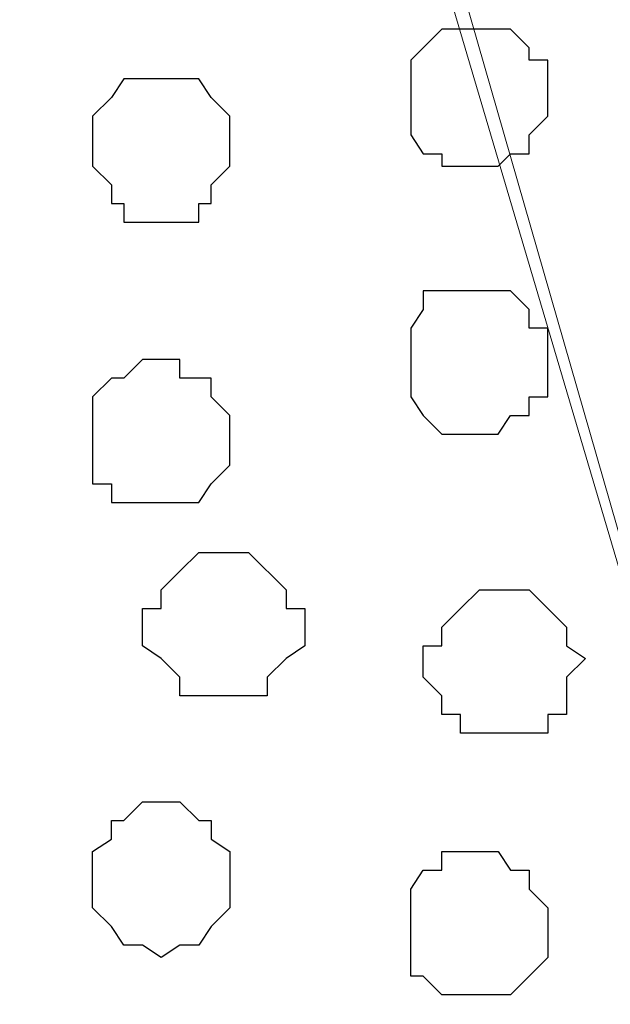
# Model space of a CAD drawing. Units: centimetres. Extents: x -8.5 to 8.6, y -10.2 to 13.4.
# Drawn here: x 3.6 to 3.8, y 1 to 1.4 of the extents above; entities that cross this region are included whole.
import ezdxf

# ---------------------------------------------------------------- set-up
doc = ezdxf.new("R2010")
doc.units = ezdxf.units.CM
doc.header["$MEASUREMENT"] = 0
doc.layers.add('Layer 1', color=7, linetype='Continuous')

msp = doc.modelspace()

# ---------------------------------------------------------------- linework, layer by layer
at = {"layer": 'Layer 1', "color": 254}
msp.add_open_spline([(-7.94032, 0.49671), (-7.94032, 0.49671), (8.55274, 0.49671), (8.55274, 0.49671), (8.55274, 0.49671), (8.55274, 0.49671), (8.55274, 1.91276), (8.55274, 1.91276), (8.55274, 1.91276), (8.55274, 1.91276), (-7.94032, 1.91276), (-7.94032, 1.91276), (-7.94032, 1.91276), (-7.94032, 1.91276), (-7.94032, 0.49671), (-7.94032, 0.49671)], degree=3, knots=[0, 0, 0, 0, 0.25, 0.25, 0.25, 0.25, 0.5, 0.5, 0.5, 0.5, 0.75, 0.75, 0.75, 0.75, 1, 1, 1, 1], dxfattribs=at)
at = {"layer": 'Layer 1', "lineweight": 9}
for points, knots in [([(-7.94032, 1.91276), (-7.94032, 1.91276), (8.55274, 1.91276), (8.55274, 1.91276), (8.55274, 1.91276), (8.55274, 1.91276), (8.55274, 0.49671), (8.55274, 0.49671), (8.55274, 0.49671), (8.55274, 0.49671), (-7.94032, 0.49671), (-7.94032, 0.49671), (-7.94032, 0.49671), (-7.94032, 0.49671), (-7.94032, 1.91276), (-7.94032, 1.91276)], [0, 0, 0, 0, 0.25, 0.25, 0.25, 0.25, 0.5, 0.5, 0.5, 0.5, 0.75, 0.75, 0.75, 0.75, 1, 1, 1, 1]), ([(3.34998, 0.71261), (3.34998, 0.71261), (3.64843, 1.72226), (3.64843, 1.72226), (3.64843, 1.72226), (3.64843, 1.72226), (3.65478, 1.73919), (3.65478, 1.73919), (3.65478, 1.73919), (3.65478, 1.73919), (3.64843, 1.75824), (3.64843, 1.75824), (3.64843, 1.75824), (3.64843, 1.75824), (3.64843, 1.77518), (3.64843, 1.77518), (3.64843, 1.77518), (3.64843, 1.77518), (3.63784, 1.78788), (3.63784, 1.78788), (3.63784, 1.78788), (3.63784, 1.78788), (3.60821, 1.81751), (3.60821, 1.81751), (3.60821, 1.81751), (3.60821, 1.81751), (3.57223, 1.83444), (3.57223, 1.83444), (3.57223, 1.83444), (3.57223, 1.83444), (3.52354, 1.85349), (3.52354, 1.85349), (3.52354, 1.85349), (3.52354, 1.85349), (3.47063, 1.86619), (3.47063, 1.86619), (3.47063, 1.86619), (3.47063, 1.86619), (3.40924, 1.87043), (3.40924, 1.87043), (3.40924, 1.87043), (3.40924, 1.87043), (3.34998, 1.87678), (3.34998, 1.87678), (3.34998, 1.87678), (3.34998, 1.87678), (3.29071, 1.87043), (3.29071, 1.87043), (3.29071, 1.87043), (3.29071, 1.87043), (3.23144, 1.86619), (3.23144, 1.86619), (3.23144, 1.86619), (3.23144, 1.86619), (3.17641, 1.85349), (3.17641, 1.85349), (3.17641, 1.85349), (3.17641, 1.85349), (3.12984, 1.83444), (3.12984, 1.83444), (3.12984, 1.83444), (3.12984, 1.83444), (3.09386, 1.81751), (3.09386, 1.81751), (3.09386, 1.81751), (3.09386, 1.81751), (3.06423, 1.78788), (3.06423, 1.78788), (3.06423, 1.78788), (3.06423, 1.78788), (3.05788, 1.77518), (3.05788, 1.77518), (3.05788, 1.77518), (3.05788, 1.77518), (3.05153, 1.75824), (3.05153, 1.75824), (3.05153, 1.75824), (3.05153, 1.75824), (3.05153, 1.72226), (3.05153, 1.72226), (3.05153, 1.72226), (3.05153, 1.72226), (3.34998, 0.71261), (3.34998, 0.71261)], [0, 0, 0, 0, 0.047619, 0.047619, 0.047619, 0.047619, 0.095238, 0.095238, 0.095238, 0.095238, 0.142857, 0.142857, 0.142857, 0.142857, 0.190476, 0.190476, 0.190476, 0.190476, 0.238095, 0.238095, 0.238095, 0.238095, 0.285714, 0.285714, 0.285714, 0.285714, 0.333333, 0.333333, 0.333333, 0.333333, 0.380952, 0.380952, 0.380952, 0.380952, 0.428571, 0.428571, 0.428571, 0.428571, 0.47619, 0.47619, 0.47619, 0.47619, 0.52381, 0.52381, 0.52381, 0.52381, 0.571429, 0.571429, 0.571429, 0.571429, 0.619048, 0.619048, 0.619048, 0.619048, 0.666667, 0.666667, 0.666667, 0.666667, 0.714286, 0.714286, 0.714286, 0.714286, 0.761905, 0.761905, 0.761905, 0.761905, 0.809524, 0.809524, 0.809524, 0.809524, 0.857143, 0.857143, 0.857143, 0.857143, 0.904762, 0.904762, 0.904762, 0.904762, 0.952381, 0.952381, 0.952381, 0.952381, 1, 1, 1, 1]), ([(3.95958, 0.69991), (3.95958, 0.69991), (4.25803, 1.71591), (4.25803, 1.71591), (4.25803, 1.71591), (4.25803, 1.71591), (4.25803, 1.75189), (4.25803, 1.75189), (4.25803, 1.75189), (4.25803, 1.75189), (4.25168, 1.76883), (4.25168, 1.76883), (4.25168, 1.76883), (4.25168, 1.76883), (4.24744, 1.78153), (4.24744, 1.78153), (4.24744, 1.78153), (4.24744, 1.78153), (4.21569, 1.81116), (4.21569, 1.81116), (4.21569, 1.81116), (4.21569, 1.81116), (4.17548, 1.83021), (4.17548, 1.83021), (4.17548, 1.83021), (4.17548, 1.83021), (4.13314, 1.84714), (4.13314, 1.84714), (4.13314, 1.84714), (4.13314, 1.84714), (4.08023, 1.85984), (4.08023, 1.85984), (4.08023, 1.85984), (4.08023, 1.85984), (4.01884, 1.87043), (4.01884, 1.87043), (4.01884, 1.87043), (4.01884, 1.87043), (3.90031, 1.87043), (3.90031, 1.87043), (3.90031, 1.87043), (3.90031, 1.87043), (3.84104, 1.85984), (3.84104, 1.85984), (3.84104, 1.85984), (3.84104, 1.85984), (3.78601, 1.84714), (3.78601, 1.84714), (3.78601, 1.84714), (3.78601, 1.84714), (3.73944, 1.83021), (3.73944, 1.83021), (3.73944, 1.83021), (3.73944, 1.83021), (3.70346, 1.81116), (3.70346, 1.81116), (3.70346, 1.81116), (3.70346, 1.81116), (3.67806, 1.78153), (3.67806, 1.78153), (3.67806, 1.78153), (3.67806, 1.78153), (3.66748, 1.76883), (3.66748, 1.76883), (3.66748, 1.76883), (3.66748, 1.76883), (3.66113, 1.75189), (3.66113, 1.75189), (3.66113, 1.75189), (3.66113, 1.75189), (3.66113, 1.73284), (3.66113, 1.73284), (3.66113, 1.73284), (3.66113, 1.73284), (3.66748, 1.71591), (3.66748, 1.71591), (3.66748, 1.71591), (3.66748, 1.71591), (3.95958, 0.69991), (3.95958, 0.69991)], [0, 0, 0, 0, 0.05, 0.05, 0.05, 0.05, 0.1, 0.1, 0.1, 0.1, 0.15, 0.15, 0.15, 0.15, 0.2, 0.2, 0.2, 0.2, 0.25, 0.25, 0.25, 0.25, 0.3, 0.3, 0.3, 0.3, 0.35, 0.35, 0.35, 0.35, 0.4, 0.4, 0.4, 0.4, 0.45, 0.45, 0.45, 0.45, 0.5, 0.5, 0.5, 0.5, 0.55, 0.55, 0.55, 0.55, 0.6, 0.6, 0.6, 0.6, 0.65, 0.65, 0.65, 0.65, 0.7, 0.7, 0.7, 0.7, 0.75, 0.75, 0.75, 0.75, 0.8, 0.8, 0.8, 0.8, 0.85, 0.85, 0.85, 0.85, 0.9, 0.9, 0.9, 0.9, 0.95, 0.95, 0.95, 0.95, 1, 1, 1, 1]), ([(3.65478, 1.73284), (3.65478, 1.73284), (3.95323, 0.72319), (3.95323, 0.72319), (3.95323, 0.72319), (3.95323, 0.72319), (3.95958, 0.70626), (3.95958, 0.70626), (3.95958, 0.70626), (3.95958, 0.70626), (3.95323, 0.68721), (3.95323, 0.68721), (3.95323, 0.68721), (3.95323, 0.68721), (3.94688, 0.67663), (3.94688, 0.67663), (3.94688, 0.67663), (3.94688, 0.67663), (3.94264, 0.65758), (3.94264, 0.65758), (3.94264, 0.65758), (3.94264, 0.65758), (3.91301, 0.63429), (3.91301, 0.63429), (3.91301, 0.63429), (3.91301, 0.63429), (3.87703, 0.61101), (3.87703, 0.61101), (3.87703, 0.61101), (3.87703, 0.61101), (3.82834, 0.59196), (3.82834, 0.59196), (3.82834, 0.59196), (3.82834, 0.59196), (3.76908, 0.58138), (3.76908, 0.58138), (3.76908, 0.58138), (3.76908, 0.58138), (3.71404, 0.57503), (3.71404, 0.57503), (3.71404, 0.57503), (3.71404, 0.57503), (3.58916, 0.57503), (3.58916, 0.57503), (3.58916, 0.57503), (3.58916, 0.57503), (3.53624, 0.58138), (3.53624, 0.58138), (3.53624, 0.58138), (3.53624, 0.58138), (3.48121, 0.59196), (3.48121, 0.59196), (3.48121, 0.59196), (3.48121, 0.59196), (3.43464, 0.61101), (3.43464, 0.61101), (3.43464, 0.61101), (3.43464, 0.61101), (3.39231, 0.63429), (3.39231, 0.63429), (3.39231, 0.63429), (3.39231, 0.63429), (3.36903, 0.65758), (3.36903, 0.65758), (3.36903, 0.65758), (3.36903, 0.65758), (3.35633, 0.67663), (3.35633, 0.67663), (3.35633, 0.67663), (3.35633, 0.67663), (3.35633, 0.68721), (3.35633, 0.68721), (3.35633, 0.68721), (3.35633, 0.68721), (3.34998, 0.70626), (3.34998, 0.70626), (3.34998, 0.70626), (3.34998, 0.70626), (3.35633, 0.72319), (3.35633, 0.72319), (3.35633, 0.72319), (3.35633, 0.72319), (3.65478, 1.73284), (3.65478, 1.73284)], [0, 0, 0, 0, 0.047619, 0.047619, 0.047619, 0.047619, 0.095238, 0.095238, 0.095238, 0.095238, 0.142857, 0.142857, 0.142857, 0.142857, 0.190476, 0.190476, 0.190476, 0.190476, 0.238095, 0.238095, 0.238095, 0.238095, 0.285714, 0.285714, 0.285714, 0.285714, 0.333333, 0.333333, 0.333333, 0.333333, 0.380952, 0.380952, 0.380952, 0.380952, 0.428571, 0.428571, 0.428571, 0.428571, 0.47619, 0.47619, 0.47619, 0.47619, 0.52381, 0.52381, 0.52381, 0.52381, 0.571429, 0.571429, 0.571429, 0.571429, 0.619048, 0.619048, 0.619048, 0.619048, 0.666667, 0.666667, 0.666667, 0.666667, 0.714286, 0.714286, 0.714286, 0.714286, 0.761905, 0.761905, 0.761905, 0.761905, 0.809524, 0.809524, 0.809524, 0.809524, 0.857143, 0.857143, 0.857143, 0.857143, 0.904762, 0.904762, 0.904762, 0.904762, 0.952381, 0.952381, 0.952381, 0.952381, 1, 1, 1, 1])]:
    msp.add_open_spline(points, degree=3, knots=knots, dxfattribs=at)
at = {"layer": 'Layer 1', "color": 253}
for points, knots in [([(3.76908, 1.36878), (3.76908, 1.36878), (3.77966, 1.36878), (3.77966, 1.36878), (3.77966, 1.36878), (3.77966, 1.36878), (3.78601, 1.36243), (3.78601, 1.36243), (3.78601, 1.36243), (3.78601, 1.36243), (3.78601, 1.35819), (3.78601, 1.35819), (3.78601, 1.35819), (3.78601, 1.35819), (3.79236, 1.35819), (3.79236, 1.35819), (3.79236, 1.35819), (3.79236, 1.35819), (3.79236, 1.33914), (3.79236, 1.33914), (3.79236, 1.33914), (3.79236, 1.33914), (3.78601, 1.33279), (3.78601, 1.33279), (3.78601, 1.33279), (3.78601, 1.33279), (3.78601, 1.32644), (3.78601, 1.32644), (3.78601, 1.32644), (3.78601, 1.32644), (3.77966, 1.32644), (3.77966, 1.32644), (3.77966, 1.32644), (3.77966, 1.32644), (3.77543, 1.32221), (3.77543, 1.32221), (3.77543, 1.32221), (3.77543, 1.32221), (3.75638, 1.32221), (3.75638, 1.32221), (3.75638, 1.32221), (3.75638, 1.32221), (3.75638, 1.32644), (3.75638, 1.32644), (3.75638, 1.32644), (3.75638, 1.32644), (3.75003, 1.32644), (3.75003, 1.32644), (3.75003, 1.32644), (3.75003, 1.32644), (3.74579, 1.33279), (3.74579, 1.33279), (3.74579, 1.33279), (3.74579, 1.33279), (3.74579, 1.35819), (3.74579, 1.35819), (3.74579, 1.35819), (3.74579, 1.35819), (3.75638, 1.36878), (3.75638, 1.36878), (3.75638, 1.36878), (3.75638, 1.36878), (3.76908, 1.36878), (3.76908, 1.36878)], [0, 0, 0, 0, 0.0625, 0.0625, 0.0625, 0.0625, 0.125, 0.125, 0.125, 0.125, 0.1875, 0.1875, 0.1875, 0.1875, 0.25, 0.25, 0.25, 0.25, 0.3125, 0.3125, 0.3125, 0.3125, 0.375, 0.375, 0.375, 0.375, 0.4375, 0.4375, 0.4375, 0.4375, 0.5, 0.5, 0.5, 0.5, 0.5625, 0.5625, 0.5625, 0.5625, 0.625, 0.625, 0.625, 0.625, 0.6875, 0.6875, 0.6875, 0.6875, 0.75, 0.75, 0.75, 0.75, 0.8125, 0.8125, 0.8125, 0.8125, 0.875, 0.875, 0.875, 0.875, 0.9375, 0.9375, 0.9375, 0.9375, 1, 1, 1, 1]), ([(3.66113, 1.35184), (3.66113, 1.35184), (3.67383, 1.35184), (3.67383, 1.35184), (3.67383, 1.35184), (3.67383, 1.35184), (3.67806, 1.34549), (3.67806, 1.34549), (3.67806, 1.34549), (3.67806, 1.34549), (3.68441, 1.33914), (3.68441, 1.33914), (3.68441, 1.33914), (3.68441, 1.33914), (3.68441, 1.32221), (3.68441, 1.32221), (3.68441, 1.32221), (3.68441, 1.32221), (3.67806, 1.31586), (3.67806, 1.31586), (3.67806, 1.31586), (3.67806, 1.31586), (3.67806, 1.30951), (3.67806, 1.30951), (3.67806, 1.30951), (3.67806, 1.30951), (3.67383, 1.30951), (3.67383, 1.30951), (3.67383, 1.30951), (3.67383, 1.30951), (3.67383, 1.30316), (3.67383, 1.30316), (3.67383, 1.30316), (3.67383, 1.30316), (3.64843, 1.30316), (3.64843, 1.30316), (3.64843, 1.30316), (3.64843, 1.30316), (3.64843, 1.30951), (3.64843, 1.30951), (3.64843, 1.30951), (3.64843, 1.30951), (3.64419, 1.30951), (3.64419, 1.30951), (3.64419, 1.30951), (3.64419, 1.30951), (3.64419, 1.31586), (3.64419, 1.31586), (3.64419, 1.31586), (3.64419, 1.31586), (3.63784, 1.32221), (3.63784, 1.32221), (3.63784, 1.32221), (3.63784, 1.32221), (3.63784, 1.33914), (3.63784, 1.33914), (3.63784, 1.33914), (3.63784, 1.33914), (3.64419, 1.34549), (3.64419, 1.34549), (3.64419, 1.34549), (3.64419, 1.34549), (3.64843, 1.35184), (3.64843, 1.35184), (3.64843, 1.35184), (3.64843, 1.35184), (3.66113, 1.35184), (3.66113, 1.35184)], [0, 0, 0, 0, 0.058824, 0.058824, 0.058824, 0.058824, 0.117647, 0.117647, 0.117647, 0.117647, 0.176471, 0.176471, 0.176471, 0.176471, 0.235294, 0.235294, 0.235294, 0.235294, 0.294118, 0.294118, 0.294118, 0.294118, 0.352941, 0.352941, 0.352941, 0.352941, 0.411765, 0.411765, 0.411765, 0.411765, 0.470588, 0.470588, 0.470588, 0.470588, 0.529412, 0.529412, 0.529412, 0.529412, 0.588235, 0.588235, 0.588235, 0.588235, 0.647059, 0.647059, 0.647059, 0.647059, 0.705882, 0.705882, 0.705882, 0.705882, 0.764706, 0.764706, 0.764706, 0.764706, 0.823529, 0.823529, 0.823529, 0.823529, 0.882353, 0.882353, 0.882353, 0.882353, 0.941176, 0.941176, 0.941176, 0.941176, 1, 1, 1, 1]), ([(3.76908, 1.27988), (3.76908, 1.27988), (3.77966, 1.27988), (3.77966, 1.27988), (3.77966, 1.27988), (3.77966, 1.27988), (3.78601, 1.27353), (3.78601, 1.27353), (3.78601, 1.27353), (3.78601, 1.27353), (3.78601, 1.26718), (3.78601, 1.26718), (3.78601, 1.26718), (3.78601, 1.26718), (3.79236, 1.26718), (3.79236, 1.26718), (3.79236, 1.26718), (3.79236, 1.26718), (3.79236, 1.24389), (3.79236, 1.24389), (3.79236, 1.24389), (3.79236, 1.24389), (3.78601, 1.24389), (3.78601, 1.24389), (3.78601, 1.24389), (3.78601, 1.24389), (3.78601, 1.23754), (3.78601, 1.23754), (3.78601, 1.23754), (3.78601, 1.23754), (3.77966, 1.23754), (3.77966, 1.23754), (3.77966, 1.23754), (3.77966, 1.23754), (3.77543, 1.23119), (3.77543, 1.23119), (3.77543, 1.23119), (3.77543, 1.23119), (3.75638, 1.23119), (3.75638, 1.23119), (3.75638, 1.23119), (3.75638, 1.23119), (3.75003, 1.23754), (3.75003, 1.23754), (3.75003, 1.23754), (3.75003, 1.23754), (3.74579, 1.24389), (3.74579, 1.24389), (3.74579, 1.24389), (3.74579, 1.24389), (3.74579, 1.26718), (3.74579, 1.26718), (3.74579, 1.26718), (3.74579, 1.26718), (3.75003, 1.27353), (3.75003, 1.27353), (3.75003, 1.27353), (3.75003, 1.27353), (3.75003, 1.27988), (3.75003, 1.27988), (3.75003, 1.27988), (3.75003, 1.27988), (3.76908, 1.27988), (3.76908, 1.27988)], [0, 0, 0, 0, 0.0625, 0.0625, 0.0625, 0.0625, 0.125, 0.125, 0.125, 0.125, 0.1875, 0.1875, 0.1875, 0.1875, 0.25, 0.25, 0.25, 0.25, 0.3125, 0.3125, 0.3125, 0.3125, 0.375, 0.375, 0.375, 0.375, 0.4375, 0.4375, 0.4375, 0.4375, 0.5, 0.5, 0.5, 0.5, 0.5625, 0.5625, 0.5625, 0.5625, 0.625, 0.625, 0.625, 0.625, 0.6875, 0.6875, 0.6875, 0.6875, 0.75, 0.75, 0.75, 0.75, 0.8125, 0.8125, 0.8125, 0.8125, 0.875, 0.875, 0.875, 0.875, 0.9375, 0.9375, 0.9375, 0.9375, 1, 1, 1, 1]), ([(3.68441, 1.14229), (3.68441, 1.14229), (3.69711, 1.14229), (3.69711, 1.14229), (3.69711, 1.14229), (3.69711, 1.14229), (3.69711, 1.14864), (3.69711, 1.14864), (3.69711, 1.14864), (3.69711, 1.14864), (3.70346, 1.15499), (3.70346, 1.15499), (3.70346, 1.15499), (3.70346, 1.15499), (3.70981, 1.15923), (3.70981, 1.15923), (3.70981, 1.15923), (3.70981, 1.15923), (3.70981, 1.17193), (3.70981, 1.17193), (3.70981, 1.17193), (3.70981, 1.17193), (3.70346, 1.17193), (3.70346, 1.17193), (3.70346, 1.17193), (3.70346, 1.17193), (3.70346, 1.17828), (3.70346, 1.17828), (3.70346, 1.17828), (3.70346, 1.17828), (3.69076, 1.19098), (3.69076, 1.19098), (3.69076, 1.19098), (3.69076, 1.19098), (3.67383, 1.19098), (3.67383, 1.19098), (3.67383, 1.19098), (3.67383, 1.19098), (3.66748, 1.18463), (3.66748, 1.18463), (3.66748, 1.18463), (3.66748, 1.18463), (3.66113, 1.17828), (3.66113, 1.17828), (3.66113, 1.17828), (3.66113, 1.17828), (3.66113, 1.17193), (3.66113, 1.17193), (3.66113, 1.17193), (3.66113, 1.17193), (3.65478, 1.17193), (3.65478, 1.17193), (3.65478, 1.17193), (3.65478, 1.17193), (3.65478, 1.15923), (3.65478, 1.15923), (3.65478, 1.15923), (3.65478, 1.15923), (3.66113, 1.15499), (3.66113, 1.15499), (3.66113, 1.15499), (3.66113, 1.15499), (3.66748, 1.14864), (3.66748, 1.14864), (3.66748, 1.14864), (3.66748, 1.14864), (3.66748, 1.14229), (3.66748, 1.14229), (3.66748, 1.14229), (3.66748, 1.14229), (3.68441, 1.14229), (3.68441, 1.14229)], [0, 0, 0, 0, 0.055556, 0.055556, 0.055556, 0.055556, 0.111111, 0.111111, 0.111111, 0.111111, 0.166667, 0.166667, 0.166667, 0.166667, 0.222222, 0.222222, 0.222222, 0.222222, 0.277778, 0.277778, 0.277778, 0.277778, 0.333333, 0.333333, 0.333333, 0.333333, 0.388889, 0.388889, 0.388889, 0.388889, 0.444444, 0.444444, 0.444444, 0.444444, 0.5, 0.5, 0.5, 0.5, 0.555556, 0.555556, 0.555556, 0.555556, 0.611111, 0.611111, 0.611111, 0.611111, 0.666667, 0.666667, 0.666667, 0.666667, 0.722222, 0.722222, 0.722222, 0.722222, 0.777778, 0.777778, 0.777778, 0.777778, 0.833333, 0.833333, 0.833333, 0.833333, 0.888889, 0.888889, 0.888889, 0.888889, 0.944444, 0.944444, 0.944444, 0.944444, 1, 1, 1, 1]), ([(3.77543, 1.12959), (3.77543, 1.12959), (3.79236, 1.12959), (3.79236, 1.12959), (3.79236, 1.12959), (3.79236, 1.12959), (3.79236, 1.13594), (3.79236, 1.13594), (3.79236, 1.13594), (3.79236, 1.13594), (3.79871, 1.13594), (3.79871, 1.13594), (3.79871, 1.13594), (3.79871, 1.13594), (3.79871, 1.14864), (3.79871, 1.14864), (3.79871, 1.14864), (3.79871, 1.14864), (3.80506, 1.15499), (3.80506, 1.15499), (3.80506, 1.15499), (3.80506, 1.15499), (3.79871, 1.15923), (3.79871, 1.15923), (3.79871, 1.15923), (3.79871, 1.15923), (3.79871, 1.16558), (3.79871, 1.16558), (3.79871, 1.16558), (3.79871, 1.16558), (3.79236, 1.17193), (3.79236, 1.17193), (3.79236, 1.17193), (3.79236, 1.17193), (3.78601, 1.17828), (3.78601, 1.17828), (3.78601, 1.17828), (3.78601, 1.17828), (3.76908, 1.17828), (3.76908, 1.17828), (3.76908, 1.17828), (3.76908, 1.17828), (3.76273, 1.17193), (3.76273, 1.17193), (3.76273, 1.17193), (3.76273, 1.17193), (3.75638, 1.16558), (3.75638, 1.16558), (3.75638, 1.16558), (3.75638, 1.16558), (3.75638, 1.15923), (3.75638, 1.15923), (3.75638, 1.15923), (3.75638, 1.15923), (3.75003, 1.15923), (3.75003, 1.15923), (3.75003, 1.15923), (3.75003, 1.15923), (3.75003, 1.14864), (3.75003, 1.14864), (3.75003, 1.14864), (3.75003, 1.14864), (3.75638, 1.14229), (3.75638, 1.14229), (3.75638, 1.14229), (3.75638, 1.14229), (3.75638, 1.13594), (3.75638, 1.13594), (3.75638, 1.13594), (3.75638, 1.13594), (3.76273, 1.13594), (3.76273, 1.13594), (3.76273, 1.13594), (3.76273, 1.13594), (3.76273, 1.12959), (3.76273, 1.12959), (3.76273, 1.12959), (3.76273, 1.12959), (3.77543, 1.12959), (3.77543, 1.12959)], [0, 0, 0, 0, 0.05, 0.05, 0.05, 0.05, 0.1, 0.1, 0.1, 0.1, 0.15, 0.15, 0.15, 0.15, 0.2, 0.2, 0.2, 0.2, 0.25, 0.25, 0.25, 0.25, 0.3, 0.3, 0.3, 0.3, 0.35, 0.35, 0.35, 0.35, 0.4, 0.4, 0.4, 0.4, 0.45, 0.45, 0.45, 0.45, 0.5, 0.5, 0.5, 0.5, 0.55, 0.55, 0.55, 0.55, 0.6, 0.6, 0.6, 0.6, 0.65, 0.65, 0.65, 0.65, 0.7, 0.7, 0.7, 0.7, 0.75, 0.75, 0.75, 0.75, 0.8, 0.8, 0.8, 0.8, 0.85, 0.85, 0.85, 0.85, 0.9, 0.9, 0.9, 0.9, 0.95, 0.95, 0.95, 0.95, 1, 1, 1, 1]), ([(3.66113, 1.05339), (3.66113, 1.05339), (3.66748, 1.05763), (3.66748, 1.05763), (3.66748, 1.05763), (3.66748, 1.05763), (3.67383, 1.05763), (3.67383, 1.05763), (3.67383, 1.05763), (3.67383, 1.05763), (3.67806, 1.06398), (3.67806, 1.06398), (3.67806, 1.06398), (3.67806, 1.06398), (3.68441, 1.07033), (3.68441, 1.07033), (3.68441, 1.07033), (3.68441, 1.07033), (3.68441, 1.08938), (3.68441, 1.08938), (3.68441, 1.08938), (3.68441, 1.08938), (3.67806, 1.09361), (3.67806, 1.09361), (3.67806, 1.09361), (3.67806, 1.09361), (3.67806, 1.09996), (3.67806, 1.09996), (3.67806, 1.09996), (3.67806, 1.09996), (3.67383, 1.09996), (3.67383, 1.09996), (3.67383, 1.09996), (3.67383, 1.09996), (3.66748, 1.10631), (3.66748, 1.10631), (3.66748, 1.10631), (3.66748, 1.10631), (3.65478, 1.10631), (3.65478, 1.10631), (3.65478, 1.10631), (3.65478, 1.10631), (3.64843, 1.09996), (3.64843, 1.09996), (3.64843, 1.09996), (3.64843, 1.09996), (3.64419, 1.09996), (3.64419, 1.09996), (3.64419, 1.09996), (3.64419, 1.09996), (3.64419, 1.09361), (3.64419, 1.09361), (3.64419, 1.09361), (3.64419, 1.09361), (3.63784, 1.08938), (3.63784, 1.08938), (3.63784, 1.08938), (3.63784, 1.08938), (3.63784, 1.07033), (3.63784, 1.07033), (3.63784, 1.07033), (3.63784, 1.07033), (3.64419, 1.06398), (3.64419, 1.06398), (3.64419, 1.06398), (3.64419, 1.06398), (3.64843, 1.05763), (3.64843, 1.05763), (3.64843, 1.05763), (3.64843, 1.05763), (3.65478, 1.05763), (3.65478, 1.05763), (3.65478, 1.05763), (3.65478, 1.05763), (3.66113, 1.05339), (3.66113, 1.05339)], [0, 0, 0, 0, 0.052632, 0.052632, 0.052632, 0.052632, 0.105263, 0.105263, 0.105263, 0.105263, 0.157895, 0.157895, 0.157895, 0.157895, 0.210526, 0.210526, 0.210526, 0.210526, 0.263158, 0.263158, 0.263158, 0.263158, 0.315789, 0.315789, 0.315789, 0.315789, 0.368421, 0.368421, 0.368421, 0.368421, 0.421053, 0.421053, 0.421053, 0.421053, 0.473684, 0.473684, 0.473684, 0.473684, 0.526316, 0.526316, 0.526316, 0.526316, 0.578947, 0.578947, 0.578947, 0.578947, 0.631579, 0.631579, 0.631579, 0.631579, 0.684211, 0.684211, 0.684211, 0.684211, 0.736842, 0.736842, 0.736842, 0.736842, 0.789474, 0.789474, 0.789474, 0.789474, 0.842105, 0.842105, 0.842105, 0.842105, 0.894737, 0.894737, 0.894737, 0.894737, 0.947368, 0.947368, 0.947368, 0.947368, 1, 1, 1, 1]), ([(3.76908, 1.04069), (3.76908, 1.04069), (3.77966, 1.04069), (3.77966, 1.04069), (3.77966, 1.04069), (3.77966, 1.04069), (3.78601, 1.04704), (3.78601, 1.04704), (3.78601, 1.04704), (3.78601, 1.04704), (3.79236, 1.05339), (3.79236, 1.05339), (3.79236, 1.05339), (3.79236, 1.05339), (3.79236, 1.07033), (3.79236, 1.07033), (3.79236, 1.07033), (3.79236, 1.07033), (3.78601, 1.07668), (3.78601, 1.07668), (3.78601, 1.07668), (3.78601, 1.07668), (3.78601, 1.08303), (3.78601, 1.08303), (3.78601, 1.08303), (3.78601, 1.08303), (3.77966, 1.08303), (3.77966, 1.08303), (3.77966, 1.08303), (3.77966, 1.08303), (3.77543, 1.08938), (3.77543, 1.08938), (3.77543, 1.08938), (3.77543, 1.08938), (3.75638, 1.08938), (3.75638, 1.08938), (3.75638, 1.08938), (3.75638, 1.08938), (3.75638, 1.08303), (3.75638, 1.08303), (3.75638, 1.08303), (3.75638, 1.08303), (3.75003, 1.08303), (3.75003, 1.08303), (3.75003, 1.08303), (3.75003, 1.08303), (3.74579, 1.07668), (3.74579, 1.07668), (3.74579, 1.07668), (3.74579, 1.07668), (3.74579, 1.04704), (3.74579, 1.04704), (3.74579, 1.04704), (3.74579, 1.04704), (3.75003, 1.04704), (3.75003, 1.04704), (3.75003, 1.04704), (3.75003, 1.04704), (3.75638, 1.04069), (3.75638, 1.04069), (3.75638, 1.04069), (3.75638, 1.04069), (3.76908, 1.04069), (3.76908, 1.04069)], [0, 0, 0, 0, 0.0625, 0.0625, 0.0625, 0.0625, 0.125, 0.125, 0.125, 0.125, 0.1875, 0.1875, 0.1875, 0.1875, 0.25, 0.25, 0.25, 0.25, 0.3125, 0.3125, 0.3125, 0.3125, 0.375, 0.375, 0.375, 0.375, 0.4375, 0.4375, 0.4375, 0.4375, 0.5, 0.5, 0.5, 0.5, 0.5625, 0.5625, 0.5625, 0.5625, 0.625, 0.625, 0.625, 0.625, 0.6875, 0.6875, 0.6875, 0.6875, 0.75, 0.75, 0.75, 0.75, 0.8125, 0.8125, 0.8125, 0.8125, 0.875, 0.875, 0.875, 0.875, 0.9375, 0.9375, 0.9375, 0.9375, 1, 1, 1, 1])]:
    msp.add_open_spline(points, degree=3, knots=knots, dxfattribs=at)
at = {"layer": 'Layer 1', "color": 251}
msp.add_open_spline([(3.66113, 1.25659), (3.66113, 1.25659), (3.66748, 1.25659), (3.66748, 1.25659), (3.66748, 1.25659), (3.66748, 1.25659), (3.66748, 1.25024), (3.66748, 1.25024), (3.66748, 1.25024), (3.66748, 1.25024), (3.67806, 1.25024), (3.67806, 1.25024), (3.67806, 1.25024), (3.67806, 1.25024), (3.67806, 1.24389), (3.67806, 1.24389), (3.67806, 1.24389), (3.67806, 1.24389), (3.68441, 1.23754), (3.68441, 1.23754), (3.68441, 1.23754), (3.68441, 1.23754), (3.68441, 1.22061), (3.68441, 1.22061), (3.68441, 1.22061), (3.68441, 1.22061), (3.67806, 1.21426), (3.67806, 1.21426), (3.67806, 1.21426), (3.67806, 1.21426), (3.67383, 1.20791), (3.67383, 1.20791), (3.67383, 1.20791), (3.67383, 1.20791), (3.64419, 1.20791), (3.64419, 1.20791), (3.64419, 1.20791), (3.64419, 1.20791), (3.64419, 1.21426), (3.64419, 1.21426), (3.64419, 1.21426), (3.64419, 1.21426), (3.63784, 1.21426), (3.63784, 1.21426), (3.63784, 1.21426), (3.63784, 1.21426), (3.63784, 1.24389), (3.63784, 1.24389), (3.63784, 1.24389), (3.63784, 1.24389), (3.64419, 1.25024), (3.64419, 1.25024), (3.64419, 1.25024), (3.64419, 1.25024), (3.64843, 1.25024), (3.64843, 1.25024), (3.64843, 1.25024), (3.64843, 1.25024), (3.65478, 1.25659), (3.65478, 1.25659), (3.65478, 1.25659), (3.65478, 1.25659), (3.66113, 1.25659), (3.66113, 1.25659)], degree=3, knots=[0, 0, 0, 0, 0.0625, 0.0625, 0.0625, 0.0625, 0.125, 0.125, 0.125, 0.125, 0.1875, 0.1875, 0.1875, 0.1875, 0.25, 0.25, 0.25, 0.25, 0.3125, 0.3125, 0.3125, 0.3125, 0.375, 0.375, 0.375, 0.375, 0.4375, 0.4375, 0.4375, 0.4375, 0.5, 0.5, 0.5, 0.5, 0.5625, 0.5625, 0.5625, 0.5625, 0.625, 0.625, 0.625, 0.625, 0.6875, 0.6875, 0.6875, 0.6875, 0.75, 0.75, 0.75, 0.75, 0.8125, 0.8125, 0.8125, 0.8125, 0.875, 0.875, 0.875, 0.875, 0.9375, 0.9375, 0.9375, 0.9375, 1, 1, 1, 1], dxfattribs=at)

doc.saveas('drawing.dxf')
